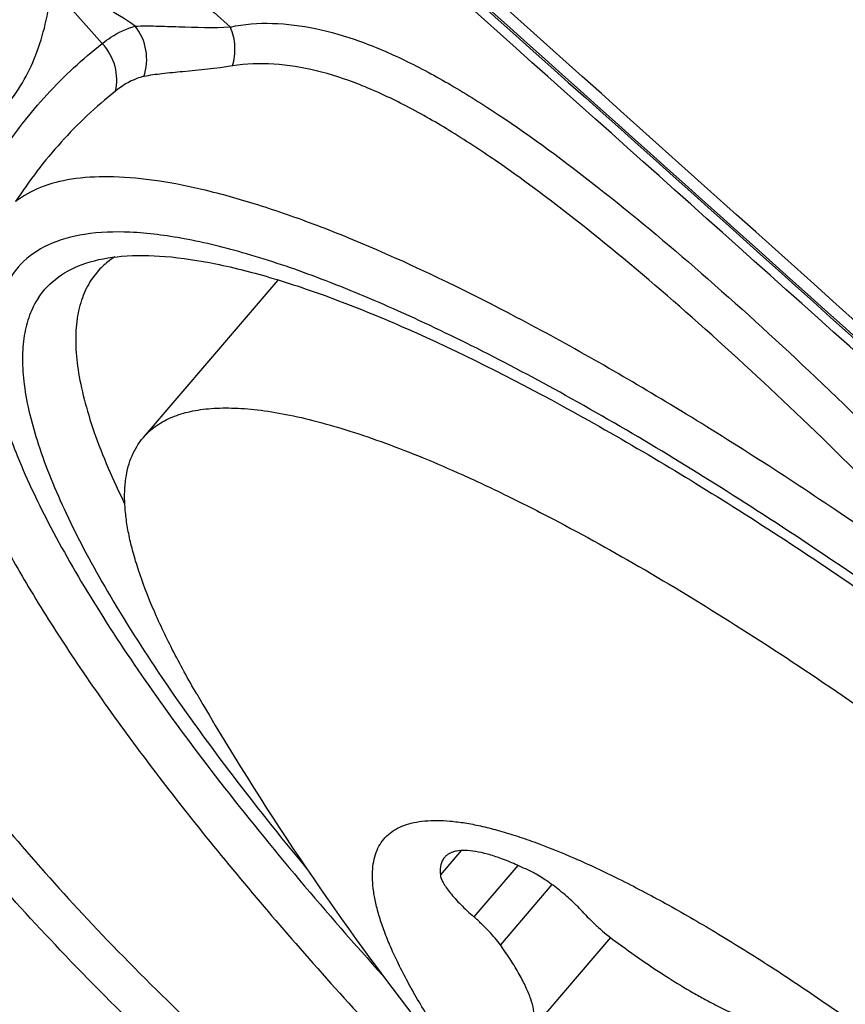
# Model space of a CAD drawing. Units: millimetres. Extents: x 0 to 594, y 0 to 420.
# Drawn here: x 120 to 122, y 111 to 113 of the extents above; entities that cross this region are included whole.
import ezdxf

# ---------------------------------------------------------------- set-up
doc = ezdxf.new("R2010")
doc.units = ezdxf.units.MM
doc.header["$LTSCALE"] = 32.67
doc.layers.add('606997584-000_CL', color=7, linetype='CONTINUOUS')
doc.layers.add('607565292-000_CL', color=7, linetype='CONTINUOUS')

msp = doc.modelspace()

# ---------------------------------------------------------------- linework, layer by layer
at = {"layer": '606997584-000_CL', "color": 7, "linetype": 'CONTINUOUS'}
for p, q in [((120.1187, 111.6781), (120.3919, 111.9972)), ((121.0655, 110.664), (120.9025, 110.4737))]:
    msp.add_line(p, q, dxfattribs=at)
at = {"layer": '606997584-000_CL', "color": 9, "linetype": 'CONTINUOUS'}
for p, q in [((120.763, 110.8405), (120.7207, 110.791)), ((120.8776, 110.8104), (120.7883, 110.7061)), ((120.9469, 110.7715), (120.8423, 110.6492))]:
    msp.add_line(p, q, dxfattribs=at)
at = {"layer": '606997584-000_CL', "color": 7, "linetype": 'CONTINUOUS'}
msp.add_arc((125.4169, 114.1771), 6.0043, 210.18742, 225.23887, dxfattribs=at)
for points, knots in [([(120.1187, 111.6781), (120.1223, 111.6822), (120.1299, 111.6902), (120.1475, 111.7045), (120.1736, 111.7191), (120.2101, 111.731), (120.2521, 111.7374), (120.2994, 111.7386), (120.352, 111.7345), (120.4097, 111.7252), (120.4722, 111.7107), (120.5396, 111.691), (120.6115, 111.6662), (120.6877, 111.6365), (120.768, 111.6018), (120.8521, 111.5623), (120.9719, 111.5018), (121.129, 111.4149), (121.3239, 111.2963), (121.5268, 111.1625), (121.7351, 111.0151), (121.9462, 110.8562), (122.1573, 110.6877), (122.3657, 110.5119), (122.5686, 110.331), (122.7, 110.2071), (122.7642, 110.1447)], [0, 0, 0, 0, 0.005181, 0.010431, 0.02138, 0.033323, 0.046603, 0.061458, 0.078039, 0.096437, 0.116698, 0.138835, 0.162836, 0.188669, 0.21629, 0.245639, 0.276647, 0.343308, 0.415553, 0.492554, 0.5734, 0.657118, 0.742689, 0.829065, 0.915187, 1, 1, 1, 1]), ([(120.2269, 111.158), (120.2096, 111.1877), (120.1781, 111.2448), (120.1384, 111.3286), (120.1128, 111.3948), (120.0979, 111.4442), (120.0896, 111.4782), (120.084, 111.5103), (120.081, 111.5404), (120.0805, 111.5686), (120.0828, 111.5947), (120.0876, 111.6188), (120.0952, 111.6409), (120.1054, 111.6607), (120.114, 111.6726), (120.1187, 111.6781)], [0, 0, 0, 0, 0.184257, 0.350258, 0.497842, 0.564814, 0.627334, 0.685537, 0.739621, 0.789857, 0.836608, 0.880344, 0.92166, 0.961271, 1, 1, 1, 1]), ([(121.1889, 109.9138), (121.1565, 109.946), (121.0935, 110.01), (121.0037, 110.1063), (120.9208, 110.2006), (120.8456, 110.292), (120.7788, 110.3795), (120.721, 110.4624), (120.6796, 110.5289), (120.6516, 110.5792), (120.6338, 110.6142), (120.6186, 110.6475), (120.606, 110.679), (120.5961, 110.7087), (120.5889, 110.7365), (120.5844, 110.7623), (120.5826, 110.7862), (120.5835, 110.8079), (120.5872, 110.8276), (120.5936, 110.8452), (120.6029, 110.8605), (120.6151, 110.8735), (120.6299, 110.884), (120.6473, 110.8921), (120.6672, 110.8978), (120.6897, 110.901), (120.7145, 110.9019), (120.7417, 110.9004), (120.7712, 110.8966), (120.803, 110.8904), (120.8371, 110.8818), (120.8732, 110.871), (120.9257, 110.8529), (120.996, 110.8244), (121.085, 110.7825), (121.1801, 110.7323), (121.2806, 110.6742), (121.3855, 110.6089), (121.4937, 110.5368), (121.6043, 110.4587), (121.7163, 110.3752), (121.8667, 110.2574), (122.0502, 110.1028), (122.1915, 109.9724), (122.2601, 109.9058)], [0, 0, 0, 0, 0.04366, 0.085706, 0.125777, 0.163537, 0.198677, 0.230924, 0.260051, 0.273389, 0.285888, 0.297539, 0.308338, 0.318291, 0.327413, 0.335735, 0.343304, 0.35019, 0.356498, 0.362364, 0.367964, 0.373503, 0.379191, 0.385223, 0.391758, 0.39892, 0.406798, 0.41545, 0.424918, 0.435224, 0.44638, 0.458388, 0.47124, 0.499425, 0.530788, 0.565114, 0.602143, 0.641577, 0.683086, 0.726315, 0.77089, 0.81642, 0.908731, 1, 1, 1, 1]), ([(120.9058, 110.7972), (120.895, 110.8025), (120.8744, 110.8121), (120.8445, 110.8243), (120.8173, 110.8332), (120.793, 110.8388), (120.772, 110.8412), (120.7564, 110.8403), (120.746, 110.8376), (120.7394, 110.8349), (120.7337, 110.8312), (120.7306, 110.8282), (120.7292, 110.8266)], [0, 0, 0, 0, 0.19105, 0.363113, 0.515311, 0.647232, 0.75916, 0.852494, 0.893207, 0.93074, 0.965976, 1, 1, 1, 1]), ([(120.7292, 110.8266), (120.7274, 110.8245), (120.7242, 110.8197), (120.7213, 110.8112), (120.7201, 110.8015), (120.7203, 110.7946), (120.7207, 110.791)], [0, 0, 0, 0, 0.220645, 0.45416, 0.711333, 1, 1, 1, 1]), ([(120.7207, 110.791), (120.7208, 110.7899), (120.7212, 110.7875), (120.7229, 110.7823), (120.7266, 110.7748), (120.7328, 110.765), (120.741, 110.7541), (120.7509, 110.7425), (120.7664, 110.726), (120.7793, 110.714), (120.7883, 110.7061)], [0, 0, 0, 0, 0.030249, 0.065432, 0.151141, 0.256964, 0.381131, 0.520985, 0.673265, 1, 1, 1, 1]), ([(121.0117, 110.7136), (121.0039, 110.7222), (120.9871, 110.739), (120.9602, 110.762), (120.9368, 110.7791), (120.9186, 110.7904), (120.9099, 110.7951), (120.9058, 110.7972)], [0, 0, 0, 0, 0.256463, 0.526076, 0.782199, 0.897289, 1, 1, 1, 1]), ([(121.0117, 110.7136), (121.0162, 110.7086), (121.0259, 110.6986), (121.0465, 110.6792), (121.0632, 110.6655), (121.0747, 110.657)], [0, 0, 0, 0, 0.23873, 0.490909, 1, 1, 1, 1]), ([(120.8423, 110.6492), (120.839, 110.6538), (120.8315, 110.6633), (120.8188, 110.6774), (120.8043, 110.6919), (120.7938, 110.7014), (120.7883, 110.7061)], [0, 0, 0, 0, 0.215983, 0.460286, 0.72468, 1, 1, 1, 1]), ([(121.0747, 110.657), (121.0927, 110.6437), (121.128, 110.6183), (121.1808, 110.5833), (121.2237, 110.5572), (121.2567, 110.5387), (121.287, 110.5228), (121.3221, 110.5061), (121.356, 110.4929), (121.3806, 110.4854), (121.397, 110.4815), (121.4119, 110.4791), (121.4214, 110.4785), (121.4259, 110.4785)], [0, 0, 0, 0, 0.168168, 0.327875, 0.476814, 0.546591, 0.612917, 0.734372, 0.839788, 0.886201, 0.928341, 0.966235, 1, 1, 1, 1]), ([(120.9025, 110.4737), (120.9039, 110.4753), (120.9065, 110.479), (120.9092, 110.4854), (120.9109, 110.4925), (120.9118, 110.5036), (120.9101, 110.5196), (120.904, 110.5407), (120.8941, 110.5645), (120.8804, 110.5909), (120.8629, 110.6196), (120.8495, 110.6391), (120.8423, 110.6492)], [0, 0, 0, 0, 0.033578, 0.068406, 0.105595, 0.146044, 0.239102, 0.351059, 0.483249, 0.635876, 0.808448, 1, 1, 1, 1])]:
    msp.add_open_spline(points, degree=3, knots=knots, dxfattribs=at)
at = {"layer": '607565292-000_CL', "color": 9, "linetype": 'CONTINUOUS'}
msp.add_line((120.0355, 112.477), (119.9535, 112.5697), dxfattribs=at)
at = {"layer": '607565292-000_CL', "color": 7, "linetype": 'CONTINUOUS'}
msp.add_line((120.0308, 112.0197), (120.0132, 111.9977), dxfattribs=at)
for points, knots in [([(119.1016, 115.6545), (119.1274, 115.5897), (119.1808, 115.4697), (119.2723, 115.3064), (119.3685, 115.1667), (119.4682, 115.0435), (119.5705, 114.9297), (119.6738, 114.8192), (119.7792, 114.7104), (119.9241, 114.5668), (120.1132, 114.3904), (120.35, 114.1853), (120.5932, 113.9868), (120.8374, 113.7964), (121.0781, 113.6154), (121.3823, 113.3935), (121.736, 113.1443), (122.1251, 112.8783), (122.4678, 112.6497), (122.774, 112.45), (123.0574, 112.2689), (123.3329, 112.0955), (123.7479, 111.8369), (124.5153, 111.3698), (125.1973, 110.9716), (125.6451, 110.7158)], [0, 0, 0, 0, 0.025251, 0.047511, 0.067678, 0.086578, 0.104887, 0.12309, 0.141348, 0.159727, 0.196989, 0.234979, 0.273131, 0.310675, 0.347102, 0.382182, 0.447023, 0.503778, 0.552873, 0.596184, 0.636155, 0.674678, 0.714048, 0.813253, 1, 1, 1, 1]), ([(124.6982, 109.0749), (124.1331, 109.5904), (121.9077, 111.6122), (119.6651, 113.6151), (117.9823, 115.0965)], [0, 0, 0, 0, 0.254382, 1, 1, 1, 1]), ([(120.002, 112.0313), (120.0254, 112.0391), (120.0792, 112.0486), (120.1681, 112.0469), (120.2711, 112.0309), (120.3875, 112.0006), (120.5166, 111.9562), (120.7138, 111.8747), (120.9839, 111.7383), (121.3278, 111.5337), (121.6943, 111.2872), (122.0721, 111.0063), (122.3222, 110.803), (122.4471, 110.6972)], [0, 0, 0, 0, 0.026068, 0.057034, 0.093532, 0.135815, 0.183897, 0.23764, 0.360991, 0.502997, 0.659848, 0.827122, 1, 1, 1, 1]), ([(119.906, 111.9612), (119.9167, 111.9773), (119.9453, 112.007), (119.9822, 112.0247), (120.002, 112.0313)], [0, 0, 0, 0, 0.481456, 1, 1, 1, 1]), ([(120.0606, 112.0443), (120.0579, 112.0425), (120.0472, 112.0352), (120.0374, 112.0267), (120.0308, 112.0197)], [0, 0, 0, 0, 0.254251, 1, 1, 1, 1]), ([(120.0132, 111.9977), (120.0058, 111.9864), (119.9933, 111.9609), (119.983, 111.9176), (119.9805, 111.8684), (119.9856, 111.8137), (119.9984, 111.7534), (120.0268, 111.6612), (120.0574, 111.5914), (120.0808, 111.5438)], [0, 0, 0, 0, 0.084994, 0.176789, 0.278776, 0.393346, 0.522062, 0.665838, 1, 1, 1, 1]), ([(119.906, 111.9612), (119.8987, 111.9502), (119.8864, 111.9254), (119.8758, 111.8835), (119.8725, 111.836), (119.8781, 111.7616), (119.9054, 111.6551), (119.9636, 111.5149), (120.0485, 111.357), (120.1591, 111.1835), (120.2943, 110.9964), (120.3952, 110.8696), (120.4493, 110.8043)], [0, 0, 0, 0, 0.029789, 0.0618, 0.097153, 0.136654, 0.229929, 0.343907, 0.478898, 0.634208, 0.808505, 1, 1, 1, 1])]:
    msp.add_open_spline(points, degree=3, knots=knots, dxfattribs=at)
at = {"layer": '607565292-000_CL', "color": 9, "linetype": 'CONTINUOUS'}
for points, knots in [([(117.844, 115.1871), (118.3414, 114.7494), (120.3601, 112.9654), (122.3641, 111.1649), (123.8674, 109.7987)], [0, 0, 0, 0, 0.245962, 1, 1, 1, 1]), ([(117.8567, 115.1707), (118.3539, 114.7331), (120.3718, 112.9498), (122.3751, 111.1499), (123.8779, 109.7843)], [0, 0, 0, 0, 0.245961, 1, 1, 1, 1]), ([(124.1931, 109.4771), (123.73, 109.8979), (121.9009, 111.5542), (120.0602, 113.1977), (118.6793, 114.4164)], [0, 0, 0, 0, 0.253604, 1, 1, 1, 1]), ([(119.8712, 112.769), (119.8884, 112.7686), (119.9239, 112.7605), (119.9758, 112.7408), (120.0288, 112.7139), (120.0819, 112.6808), (120.1353, 112.643), (120.2076, 112.5871), (120.2603, 112.5417), (120.2951, 112.5103)], [0, 0, 0, 0, 0.102531, 0.213369, 0.331136, 0.455845, 0.586018, 0.720563, 1, 1, 1, 1]), ([(120.1022, 112.512), (120.0816, 112.5267), (120.0505, 112.5468), (120.0071, 112.5656), (119.9856, 112.5711), (119.9752, 112.572)], [0, 0, 0, 0, 0.535436, 0.779211, 1, 1, 1, 1]), ([(119.8244, 112.3315), (119.838, 112.3459), (119.8631, 112.3775), (119.9038, 112.4508), (119.9211, 112.5133), (119.9277, 112.5563)], [0, 0, 0, 0, 0.237051, 0.48029, 1, 1, 1, 1]), ([(120.0355, 112.477), (120.0412, 112.4814), (120.0616, 112.4961), (120.0846, 112.5078), (120.1022, 112.512)], [0, 0, 0, 0, 0.282586, 1, 1, 1, 1]), ([(120.1021, 112.512), (120.1162, 112.5128), (120.1457, 112.5126), (120.2099, 112.51), (120.2602, 112.5089), (120.2951, 112.5104)], [0, 0, 0, 0, 0.21855, 0.457705, 1, 1, 1, 1]), ([(120.1196, 112.4099), (120.1255, 112.4267), (120.1286, 112.464), (120.1133, 112.4981), (120.1022, 112.512)], [0, 0, 0, 0, 0.499372, 1, 1, 1, 1]), ([(120.2951, 112.5103), (120.3229, 112.5167), (120.3815, 112.5206), (120.4698, 112.509), (120.5597, 112.4828), (120.6511, 112.4433), (120.7448, 112.3927), (120.8768, 112.3094), (121.047, 112.1831), (121.256, 112.0083), (121.4734, 111.8102), (121.696, 111.5918), (121.8419, 111.4359), (121.9142, 111.3543)], [0, 0, 0, 0, 0.041919, 0.085029, 0.130392, 0.178979, 0.231044, 0.286627, 0.408059, 0.542006, 0.686617, 0.839883, 1, 1, 1, 1]), ([(120.2994, 112.4314), (120.3034, 112.4441), (120.3067, 112.4713), (120.3004, 112.498), (120.2951, 112.5103)], [0, 0, 0, 0, 0.497245, 1, 1, 1, 1]), ([(119.8292, 112.2519), (119.8572, 112.2947), (119.9199, 112.3759), (119.9953, 112.4457), (120.0355, 112.477)], [0, 0, 0, 0, 0.500845, 1, 1, 1, 1]), ([(120.062, 112.3802), (120.0663, 112.3963), (120.0651, 112.4327), (120.0474, 112.4639), (120.0355, 112.477)], [0, 0, 0, 0, 0.484643, 1, 1, 1, 1]), ([(120.2994, 112.4314), (120.2661, 112.4261), (120.2183, 112.4213), (120.1582, 112.416), (120.1318, 112.4124), (120.1196, 112.4099)], [0, 0, 0, 0, 0.558908, 0.793761, 1, 1, 1, 1]), ([(121.8667, 111.288), (121.7977, 111.3659), (121.6586, 111.5157), (121.4458, 111.7262), (121.2368, 111.9186), (121.0349, 112.0904), (120.8696, 112.2161), (120.7408, 112.3006), (120.6491, 112.353), (120.5593, 112.3945), (120.4712, 112.4235), (120.3844, 112.4381), (120.327, 112.4358), (120.2994, 112.4314)], [0, 0, 0, 0, 0.157112, 0.308336, 0.451831, 0.585826, 0.708497, 0.765056, 0.818187, 0.867833, 0.914175, 0.957803, 1, 1, 1, 1]), ([(120.1196, 112.4099), (120.1149, 112.4089), (120.0939, 112.4028), (120.0752, 112.3907), (120.062, 112.3802)], [0, 0, 0, 0, 0.221761, 1, 1, 1, 1]), ([(120.062, 112.3802), (120.0226, 112.3488), (119.9488, 112.2794), (119.8874, 112.1989), (119.8599, 112.1565)], [0, 0, 0, 0, 0.498867, 1, 1, 1, 1]), ([(121.8667, 111.288), (121.7529, 111.3717), (121.5298, 111.5291), (121.1994, 111.7412), (120.8899, 111.918), (120.6463, 112.0372), (120.467, 112.1104), (120.3476, 112.1519), (120.2383, 112.1822), (120.1397, 112.2011), (120.0521, 112.2085), (119.976, 112.2043), (119.9115, 112.1882), (119.875, 112.1683), (119.8599, 112.1565)], [0, 0, 0, 0, 0.187706, 0.362826, 0.521712, 0.661213, 0.722919, 0.778949, 0.829172, 0.873569, 0.912278, 0.945672, 0.974493, 1, 1, 1, 1]), ([(122.1959, 110.9259), (122.0578, 111.0364), (121.7848, 111.245), (121.3776, 111.5254), (121.0481, 111.7256), (120.8, 111.8576), (120.6317, 111.9379), (120.4761, 112.0024), (120.3345, 112.0506), (120.2081, 112.082), (120.0978, 112.0966), (120.004, 112.0939), (119.9268, 112.0735), (119.8675, 112.0331), (119.8434, 111.9943), (119.8353, 111.9739)], [0, 0, 0, 0, 0.194102, 0.376828, 0.542194, 0.616721, 0.685052, 0.746735, 0.801438, 0.848986, 0.889435, 0.923208, 0.951353, 0.975913, 1, 1, 1, 1]), ([(119.6897, 111.8817), (119.691, 111.854), (119.6997, 111.7943), (119.7264, 111.7008), (119.7675, 111.5973), (119.8229, 111.4842), (119.8921, 111.3623), (120.007, 111.1818), (120.1834, 110.9407), (120.4332, 110.6401), (120.7229, 110.3254), (121.0451, 110.0047), (121.2741, 109.7943), (121.3925, 109.6896)], [0, 0, 0, 0, 0.029523, 0.063907, 0.103407, 0.148094, 0.1979, 0.252664, 0.376059, 0.515823, 0.668835, 0.831518, 1, 1, 1, 1]), ([(119.8041, 111.8743), (119.8058, 111.8378), (119.8203, 111.7572), (119.8646, 111.6304), (119.9331, 111.4872), (120.0252, 111.3289), (120.1399, 111.1573), (120.3289, 110.9032), (120.4895, 110.7142), (120.6042, 110.5868)], [0, 0, 0, 0, 0.071515, 0.158602, 0.261928, 0.381311, 0.516035, 0.665013, 1, 1, 1, 1]), ([(120.7532, 109.9224), (120.6054, 110.037), (120.3286, 110.2657), (120.0121, 110.568), (119.7949, 110.8068), (119.6576, 110.9749), (119.5424, 111.1359), (119.4774, 111.2433), (119.4494, 111.2956)], [0, 0, 0, 0, 0.294427, 0.56503, 0.688455, 0.802593, 0.906623, 1, 1, 1, 1]), ([(119.5482, 111.3068), (119.5754, 111.2561), (119.6385, 111.1518), (119.7506, 110.9957), (119.8841, 110.8328), (120.0954, 110.6014), (120.4035, 110.3087), (120.673, 110.0876), (120.8168, 109.9769)], [0, 0, 0, 0, 0.093367, 0.19739, 0.311527, 0.434954, 0.705571, 1, 1, 1, 1])]:
    msp.add_open_spline(points, degree=3, knots=knots, dxfattribs=at)

doc.saveas('drawing.dxf')
